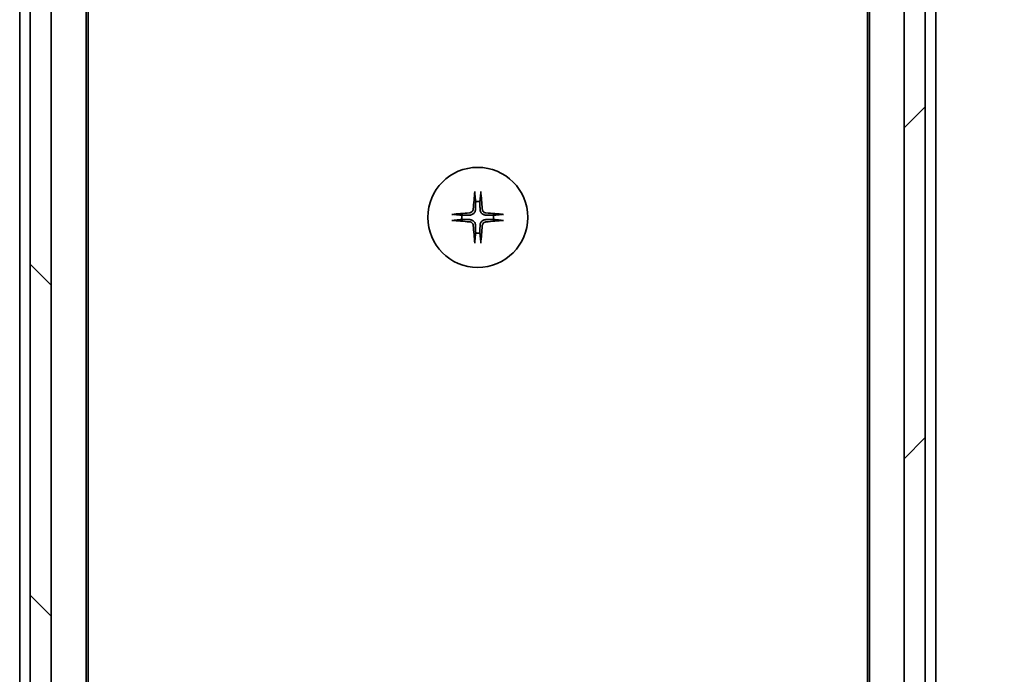
# Model space of a CAD drawing. Units: millimetres. Extents: x 0 to 11399, y 0 to 1967.
# Drawn here: x 3635 to 3728, y 1653 to 1715 of the extents above; entities that cross this region are included whole.
import ezdxf

# ---------------------------------------------------------------- set-up
doc = ezdxf.new("R2010")
doc.units = ezdxf.units.MM
for name, color, linetype, lineweight in [('Dimension (ISO)', 7, 'Continuous', 18), ('Dimension (ISO) @ 1', 7, 'Continuous', 18), ('Hatch (ISO)', 1, 'Continuous', 18), ('Visible (ISO)', 7, 'Continuous', 35)]:
    doc.layers.add(name, color=color, linetype=linetype, lineweight=lineweight)
doc.styles.add('Note Text (TK)', font='MS PGothic.ttf')
doc.dimstyles.new('Default - Method 1b (TK)', dxfattribs={"dimscale": 5, "dimtxt": 2.5, "dimasz": 2.5, "dimexe": 1, "dimexo": 1.5, "dimgap": 1, "dimtad": 1, "dimtoh": 1, "dimrnd": 1e-08, "dimdsep": 46, "dimtxsty": 'Note Text (TK)', "dimblk": 'OPEN', "dimcen": 0.09, "dimdle": 5, "dimclrd": 100, "dimclre": 100, "dimclrt": 7, "dimadec": 1, "dimazin": 1, "dimtfac": 1, "dimtmove": 0, "dimatfit": 3, "dimldrblk": 'OPEN', "dimfxl": 1, "dimtolj": 1, "dimlwd": -1, "dimlwe": -1, "dimarcsym": 0})

# ---------------------------------------------------------------- blocks, each defined once
blk = doc.blocks.new('_Open')
at = {"color": 0, "linetype": 'ByBlock', "lineweight": -2}
for p, q in [((-1, 0.1667), (0, 0)), ((-1, -0.1667), (0, 0)), ((0, 0), (-1, 0))]:
    blk.add_line(p, q, dxfattribs=at)
blk = doc.blocks.new('*D52')
at = {"layer": 'Defpoints', "color": 0}
for p in [(3716.867, 1775.717), (3821.367, 1775.717), (3716.867, 1489.717)]:
    blk.add_point(p, dxfattribs=at)
at = {"layer": 'Dimension (ISO)', "color": 100}
for p, q in [((3727.367, 1775.717), (3828.367, 1775.717)), ((3821.367, 1507.217), (3821.367, 1758.217)), ((3727.367, 1489.717), (3828.367, 1489.717))]:
    blk.add_line(p, q, dxfattribs=at)
at = {"layer": 'Dimension (ISO)', "color": 100, "xscale": 17.5, "yscale": 17.5, "zscale": 17.5}
for p, rotation in [((3821.367, 1775.717), 90), ((3821.367, 1489.717), 270)]:
    blk.add_blockref('_Open', p, dxfattribs=dict(at, rotation=rotation))
at = {"layer": 'Dimension (ISO)', "color": 7, "insert": (3805.617, 1614.969), "char_height": 17.5, "attachment_point": 4, "rotation": 90, "style": 'Note Text (TK)'}
blk.add_mtext('\\A1;286', dxfattribs=at)

msp = doc.modelspace()

# ---------------------------------------------------------------- hatches: boundary and pattern name
at = {"layer": 'Hatch (ISO)'}
h = msp.add_hatch(dxfattribs=at)
h.set_pattern_fill('ANSI31', color=256, scale=177.8, angle=90.00021, style=0)
h.set_pattern_definition([(135.0002, (1863.5, -56), (-15.7154, -15.7155), [])])
h.paths.add_polyline_path([(3635.7675, 1499.9674), (3637.7675, 1499.9674), (3637.7675, 1765.4674), (3635.7675, 1765.4674), (3635.7675, 1764.9174), (3635.7675, 1500.5174)])
h = msp.add_hatch(dxfattribs=at)
h.set_pattern_fill('ANSI31', color=256, scale=177.8, style=0)
h.set_pattern_definition([(45, (1863.5, -56), (-15.71545, 15.71545), [])])
h.paths.add_polyline_path([(3720.7675, 1765.4674), (3718.7675, 1765.4674), (3718.7675, 1499.9674), (3720.7675, 1499.9674), (3720.7675, 1500.5174), (3720.7675, 1764.9174)])

# ---------------------------------------------------------------- linework, layer by layer
at = {"layer": 'Visible (ISO)'}
for p, q in [((3635.7675, 1765.4674), (3635.7675, 1499.9674)), ((3637.7675, 1499.9674), (3637.7675, 1765.4674)), ((3718.7675, 1765.4674), (3718.7675, 1499.9674)), ((3720.7675, 1499.9674), (3720.7675, 1765.4674)), ((3641.0675, 1507.7174), (3641.0675, 1757.7174)), ((3715.4675, 1757.7174), (3715.4675, 1507.7174)), ((3641.2675, 1516.784), (3641.2675, 1748.6507)), ((3715.2675, 1748.6507), (3715.2675, 1516.784)), ((3634.7675, 1736.7174), (3634.7675, 1528.7174)), ((3721.7675, 1528.7174), (3721.7675, 1736.7174))]:
    msp.add_line(p, q, dxfattribs=at)
msp.add_circle((3678.2675, 1696.4674), 4.75, dxfattribs=at)
for start, end in [(82.397719, 97.602281), (172.397719, 187.602281), (352.397719, 7.602281), (262.397719, 277.602281)]:
    msp.add_arc((3678.2675, 1696.4674), 1.5024, start, end, dxfattribs=at)
for centre, major_axis, start_param, end_param in [((3678.4811, 1696.4527), (-0.5478, -7.9783), 4.4033832, 4.6184942), ((3678.0539, 1696.4527), (-0.5478, 7.9783), 4.8062838, 5.0213948), ((3678.2822, 1696.2537), (-7.9783, -0.5478), 4.8062838, 5.0213948), ((3678.2822, 1696.681), (7.9783, -0.5478), 4.4033832, 4.6184942), ((3678.2528, 1696.2537), (-7.9783, 0.5478), 4.4033832, 4.6184942), ((3678.2528, 1696.681), (7.9783, 0.5478), 4.8062838, 5.0213948), ((3678.4811, 1696.482), (0.5478, -7.9783), 4.8062838, 5.0213948), ((3678.0539, 1696.482), (0.5478, 7.9783), 4.4033832, 4.6184942)]:
    msp.add_ellipse(centre, major_axis=major_axis, ratio=0.0871557, start_param=start_param, end_param=end_param, dxfattribs=at)
for points, knots in [([(3677.9804, 1698.7728), (3677.9798, 1698.7788), (3677.9793, 1698.7872), (3677.979, 1698.8069), (3677.9791, 1698.8224), (3677.9801, 1698.8512), (3677.981, 1698.8697), (3677.9829, 1698.8978), (3677.9841, 1698.9119), (3677.9853, 1698.9245)], [0.042746732, 0.042746732, 0.042746732, 0.042746732, 0.046486341, 0.046486341, 0.051127609, 0.051127609, 0.055839935, 0.055839935, 0.059576654, 0.059576654, 0.059576654, 0.059576654]), ([(3678.5497, 1698.9245), (3678.5509, 1698.9119), (3678.5521, 1698.8978), (3678.554, 1698.8697), (3678.5549, 1698.8512), (3678.5559, 1698.8224), (3678.556, 1698.8069), (3678.5557, 1698.7872), (3678.5552, 1698.7788), (3678.5546, 1698.7728)], [0.014997497, 0.014997497, 0.014997497, 0.014997497, 0.018734216, 0.018734216, 0.023446542, 0.023446542, 0.02808781, 0.02808781, 0.031827419, 0.031827419, 0.031827419, 0.031827419]), ([(3677.8402, 1697.2483), (3677.8366, 1697.2009), (3677.8233, 1697.1509), (3677.778, 1697.0604), (3677.7458, 1697.0198), (3677.6739, 1696.9569), (3677.6292, 1696.9305), (3677.5504, 1696.9036), (3677.5183, 1696.8971), (3677.4866, 1696.8947)], [0, 0, 0, 0, 0.014316806, 0.014316806, 0.028633613, 0.028633613, 0.042982177, 0.042982177, 0.052191928, 0.052191928, 0.052191928, 0.052191928]), ([(3678.052, 1697.2337), (3678.0508, 1697.1822), (3678.0424, 1697.1305), (3678.0166, 1697.0431), (3677.9986, 1696.9997), (3677.9507, 1696.9176), (3677.9206, 1696.8788), (3677.856, 1696.8142), (3677.8173, 1696.7842), (3677.7352, 1696.7363), (3677.6918, 1696.7183), (3677.6044, 1696.6924), (3677.5527, 1696.6841), (3677.5012, 1696.6828)], [0.264964878, 0.264964878, 0.264964878, 0.264964878, 0.280949293, 0.280949293, 0.294648538, 0.294648538, 0.308347784, 0.308347784, 0.322047029, 0.322047029, 0.335746274, 0.335746274, 0.35173069, 0.35173069, 0.35173069, 0.35173069]), ([(3679.0338, 1696.6828), (3678.9823, 1696.6841), (3678.9306, 1696.6924), (3678.8432, 1696.7183), (3678.7998, 1696.7363), (3678.7177, 1696.7842), (3678.679, 1696.8142), (3678.6144, 1696.8788), (3678.5843, 1696.9176), (3678.5364, 1696.9997), (3678.5184, 1697.0431), (3678.4926, 1697.1305), (3678.4842, 1697.1822), (3678.483, 1697.2337)], [0.264964878, 0.264964878, 0.264964878, 0.264964878, 0.280949293, 0.280949293, 0.294648538, 0.294648538, 0.308347784, 0.308347784, 0.322047029, 0.322047029, 0.335746274, 0.335746274, 0.35173069, 0.35173069, 0.35173069, 0.35173069]), ([(3679.0484, 1696.8947), (3679.001, 1696.8983), (3678.9511, 1696.9115), (3678.8605, 1696.9569), (3678.8199, 1696.989), (3678.757, 1697.061), (3678.7306, 1697.1056), (3678.7037, 1697.1844), (3678.6972, 1697.2166), (3678.6948, 1697.2483)], [0, 0, 0, 0, 0.014316806, 0.014316806, 0.028633613, 0.028633613, 0.042982177, 0.042982177, 0.052191928, 0.052191928, 0.052191928, 0.052191928]), ([(3675.8104, 1696.7496), (3675.823, 1696.7508), (3675.8371, 1696.7519), (3675.8652, 1696.7539), (3675.8837, 1696.7548), (3675.9125, 1696.7557), (3675.9279, 1696.7559), (3675.9477, 1696.7555), (3675.9561, 1696.7551), (3675.9621, 1696.7545)], [0.014997497, 0.014997497, 0.014997497, 0.014997497, 0.018734216, 0.018734216, 0.023446542, 0.023446542, 0.02808781, 0.02808781, 0.031827419, 0.031827419, 0.031827419, 0.031827419]), ([(3675.9621, 1696.1803), (3675.9561, 1696.1797), (3675.9477, 1696.1792), (3675.9279, 1696.1788), (3675.9125, 1696.179), (3675.8837, 1696.1799), (3675.8652, 1696.1809), (3675.8371, 1696.1828), (3675.823, 1696.184), (3675.8104, 1696.1852)], [0.042746732, 0.042746732, 0.042746732, 0.042746732, 0.046486341, 0.046486341, 0.051127609, 0.051127609, 0.055839935, 0.055839935, 0.059576654, 0.059576654, 0.059576654, 0.059576654]), ([(3677.5012, 1696.2519), (3677.5527, 1696.2507), (3677.6044, 1696.2423), (3677.6918, 1696.2164), (3677.7352, 1696.1985), (3677.8173, 1696.1506), (3677.856, 1696.1205), (3677.9206, 1696.0559), (3677.9507, 1696.0172), (3677.9986, 1695.9351), (3678.0166, 1695.8917), (3678.0424, 1695.8042), (3678.0508, 1695.7525), (3678.052, 1695.701)], [0.264964878, 0.264964878, 0.264964878, 0.264964878, 0.280949293, 0.280949293, 0.294648538, 0.294648538, 0.308347784, 0.308347784, 0.322047029, 0.322047029, 0.335746274, 0.335746274, 0.35173069, 0.35173069, 0.35173069, 0.35173069]), ([(3678.483, 1695.701), (3678.4842, 1695.7525), (3678.4926, 1695.8042), (3678.5184, 1695.8917), (3678.5364, 1695.9351), (3678.5843, 1696.0172), (3678.6144, 1696.0559), (3678.679, 1696.1205), (3678.7177, 1696.1506), (3678.7998, 1696.1985), (3678.8432, 1696.2164), (3678.9306, 1696.2423), (3678.9823, 1696.2507), (3679.0338, 1696.2519)], [0.264964878, 0.264964878, 0.264964878, 0.264964878, 0.280949293, 0.280949293, 0.294648538, 0.294648538, 0.308347784, 0.308347784, 0.322047029, 0.322047029, 0.335746274, 0.335746274, 0.35173069, 0.35173069, 0.35173069, 0.35173069]), ([(3680.5729, 1696.7545), (3680.5789, 1696.7551), (3680.5873, 1696.7555), (3680.607, 1696.7559), (3680.6225, 1696.7557), (3680.6513, 1696.7548), (3680.6698, 1696.7539), (3680.6979, 1696.7519), (3680.712, 1696.7508), (3680.7246, 1696.7496)], [0.042746732, 0.042746732, 0.042746732, 0.042746732, 0.046486341, 0.046486341, 0.051127609, 0.051127609, 0.055839935, 0.055839935, 0.059576654, 0.059576654, 0.059576654, 0.059576654]), ([(3680.7246, 1696.1852), (3680.712, 1696.184), (3680.6979, 1696.1828), (3680.6698, 1696.1809), (3680.6513, 1696.1799), (3680.6225, 1696.179), (3680.607, 1696.1788), (3680.5873, 1696.1792), (3680.5789, 1696.1797), (3680.5729, 1696.1803)], [0.014997497, 0.014997497, 0.014997497, 0.014997497, 0.018734216, 0.018734216, 0.023446542, 0.023446542, 0.02808781, 0.02808781, 0.031827419, 0.031827419, 0.031827419, 0.031827419]), ([(3677.4866, 1696.0401), (3677.534, 1696.0364), (3677.5839, 1696.0232), (3677.6745, 1695.9778), (3677.7151, 1695.9457), (3677.778, 1695.8737), (3677.8044, 1695.8291), (3677.8313, 1695.7503), (3677.8378, 1695.7181), (3677.8402, 1695.6865)], [0, 0, 0, 0, 0.014316806, 0.014316806, 0.028633613, 0.028633613, 0.042982177, 0.042982177, 0.052191928, 0.052191928, 0.052191928, 0.052191928]), ([(3678.6948, 1695.6865), (3678.6984, 1695.7339), (3678.7117, 1695.7838), (3678.757, 1695.8744), (3678.7892, 1695.915), (3678.8611, 1695.9778), (3678.9058, 1696.0042), (3678.9846, 1696.0311), (3679.0167, 1696.0376), (3679.0484, 1696.0401)], [0, 0, 0, 0, 0.014316806, 0.014316806, 0.028633613, 0.028633613, 0.042982177, 0.042982177, 0.052191928, 0.052191928, 0.052191928, 0.052191928]), ([(3677.9853, 1694.0103), (3677.9841, 1694.0228), (3677.9829, 1694.037), (3677.981, 1694.0651), (3677.9801, 1694.0836), (3677.9791, 1694.1124), (3677.979, 1694.1278), (3677.9793, 1694.1476), (3677.9798, 1694.156), (3677.9804, 1694.1619)], [0.014997497, 0.014997497, 0.014997497, 0.014997497, 0.018734216, 0.018734216, 0.023446542, 0.023446542, 0.02808781, 0.02808781, 0.031827419, 0.031827419, 0.031827419, 0.031827419]), ([(3678.5546, 1694.1619), (3678.5552, 1694.156), (3678.5557, 1694.1476), (3678.556, 1694.1278), (3678.5559, 1694.1124), (3678.5549, 1694.0836), (3678.554, 1694.0651), (3678.5521, 1694.037), (3678.5509, 1694.0228), (3678.5497, 1694.0103)], [0.042746732, 0.042746732, 0.042746732, 0.042746732, 0.046486341, 0.046486341, 0.051127609, 0.051127609, 0.055839935, 0.055839935, 0.059576654, 0.059576654, 0.059576654, 0.059576654])]:
    msp.add_open_spline(points, degree=3, knots=knots, dxfattribs=at)
for points, weights in [([(3677.9804, 1698.7728), (3678.0341, 1698.2768), (3678.0687, 1697.9566)], [1.00221814312, 1.02516278069, 1]), ([(3678.4663, 1697.9566), (3678.5009, 1698.2768), (3678.5546, 1698.7728)], [1, 1.02516278476, 1.00221814345]), ([(3678.0687, 1697.9566), (3678.058, 1697.483), (3678.052, 1697.2337)], [1, 1.37302010371, 1.69507092246]), ([(3678.483, 1697.2337), (3678.477, 1697.483), (3678.4663, 1697.9566)], [1.69507092246, 1.37302010371, 1]), ([(3676.7783, 1696.6661), (3676.4581, 1696.7008), (3675.9621, 1696.7545)], [1, 1.02516275584, 1.00221814107]), ([(3675.9621, 1696.1803), (3676.4581, 1696.234), (3676.7783, 1696.2686)], [1.00221814107, 1.02516275584, 1]), ([(3677.5012, 1696.6828), (3677.2519, 1696.6768), (3676.7783, 1696.6661)], [1.69507092246, 1.37302010371, 1]), ([(3676.7783, 1696.2686), (3677.2519, 1696.2579), (3677.5012, 1696.2519)], [1, 1.37302010371, 1.69507092246]), ([(3679.7567, 1696.6661), (3679.2831, 1696.6768), (3679.0338, 1696.6828)], [1, 1.37302010371, 1.69507092246]), ([(3679.0338, 1696.2519), (3679.2831, 1696.2579), (3679.7567, 1696.2686)], [1.69507092246, 1.37302010371, 1]), ([(3680.5729, 1696.7545), (3680.0769, 1696.7008), (3679.7567, 1696.6661)], [1.00221814107, 1.02516275585, 1]), ([(3679.7567, 1696.2686), (3680.0769, 1696.234), (3680.5729, 1696.1803)], [1, 1.02516279275, 1.00221814411]), ([(3678.052, 1695.701), (3678.058, 1695.4517), (3678.0687, 1694.9782)], [1.69507092246, 1.37302010371, 1]), ([(3678.4663, 1694.9782), (3678.477, 1695.4517), (3678.483, 1695.701)], [1, 1.37302010371, 1.69507092246]), ([(3678.0687, 1694.9782), (3678.0341, 1694.6579), (3677.9804, 1694.1619)], [1, 1.02516278476, 1.00221814345]), ([(3678.5546, 1694.1619), (3678.5009, 1694.6579), (3678.4663, 1694.9782)], [1.00221814312, 1.02516278069, 1])]:
    msp.add_rational_spline(points, weights, degree=2, dxfattribs=at)

# ---------------------------------------------------------------- dimensions: what is measured, and where the dimension line sits
at = {"layer": 'Dimension (ISO) @ 1', "color": 100}
dim = msp.add_linear_dim(base=(3821.3675, 1775.7174), p1=(3716.8675, 1489.7174), p2=(3716.8675, 1775.7174), angle=90, dimstyle='Default - Method 1b (TK)', override={"dimscale": 1, "dimtxt": 17.5, "dimasz": 17.5, "dimexe": 7, "dimexo": 10.5, "dimgap": 7, "dimdec": 2, "dimcen": 0.63, "dimtol": 0, "dimlim": 0, "dimtp": 0, "dimtm": 0, "dimtdec": 2, "dimtix": 0, "dimtofl": 0, "dimtmove": 0, "dimatfit": 1}, dxfattribs=at)
dim.commit()
dim.dimension.update_dxf_attribs({"geometry": '*D52', "text_midpoint": (3821.3675, 1632.7174), "dimtype": 128})

doc.saveas('drawing.dxf')
